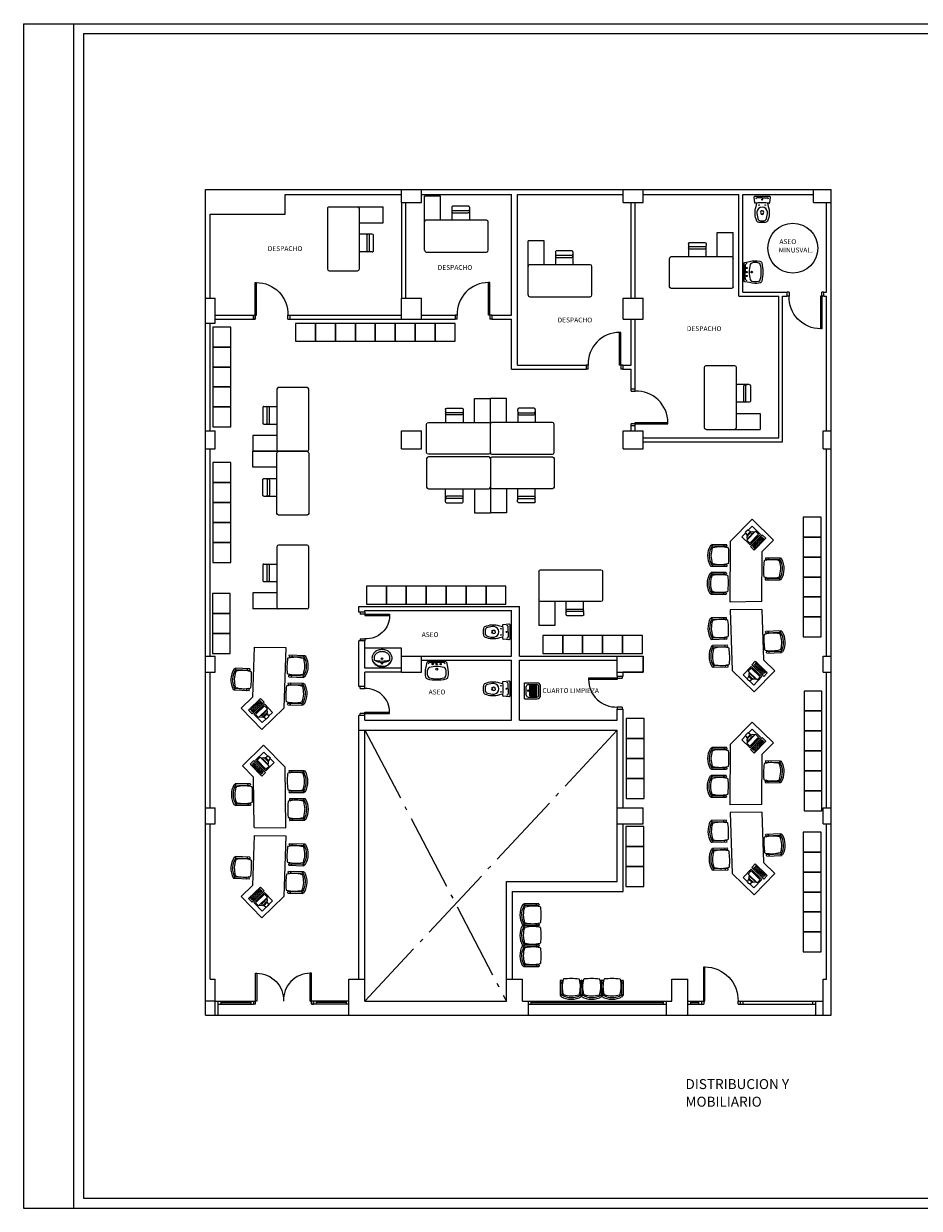
# Model space of a CAD drawing. Extents: x 131 to 495, y 66 to 228.
# Drawn here: x 131 to 154, y 66 to 96 of the extents above; entities that cross this region are included whole.
import ezdxf

# ---------------------------------------------------------------- set-up
doc = ezdxf.new("R2010")
doc.units = 0
doc.linetypes.add('ACAD_ISO04W100', pattern=[30.5, 24, -3, 0.5, -3])
doc.linetypes.add('PUNTOS', pattern=[0.25, 0, -0.25])
doc.layers.get('0').update_dxf_attribs({"linetype": 'CONTINUOUS'})
for name, color, linetype in [('2', 7, 'CONTINUOUS'), ('FORMATO', 7, 'CONTINUOUS'), ('MOB', 4, 'CONTINUOUS'), ('MOBI', 4, 'CONTINUOUS'), ('MOBILIARIO', 4, 'CONTINUOUS'), ('PLANTA', 5, 'CONTINUOUS'), ('SAN', 7, 'CONTINUOUS'), ('TEXTO', 3, 'CONTINUOUS')]:
    doc.layers.add(name, color=color, linetype=linetype)
doc.styles.add('ROMANS', font='romans')

# ---------------------------------------------------------------- blocks, each defined once
blk = doc.blocks.new('SILLA')
for p, q in [((-0.18, -0.046), (-0.182, -0.421)), ((-0.14, -0.046), (-0.142, -0.411)), ((0.331, -0.048), (0.329, -0.414)), ((0.371, -0.049), (0.369, -0.424)), ((-0.168, -0.421), (-0.182, -0.421)), ((-0.169, -0.439), (-0.168, -0.411)), ((0.355, -0.442), (0.355, -0.414)), ((0.355, -0.424), (0.369, -0.424))]:
    blk.add_line(p, q)
for centre, radius, start, end in [((0.083, -1.776), 1.778, 89.5959, 95.7756), ((0.087, -1.776), 1.778, 83.5471, 89.7268), ((-0.159, -0.076), 0.0371, 5.4954, 123.9079), ((-0.162, -0.126), 0.0203, 25.6878, 148.7833), ((0.596, -0.205), 0.73, 165.3137, 194.3743), ((-0.094, -0.024), 0.0175, 95.7699, 165.3079), ((0.285, -0.027), 0.0175, 14.0092, 83.5472), ((-0.406, -0.199), 0.73, 344.9484, 14.009), ((0.35, -0.08), 0.0371, 55.4127, 173.8274), ((0.352, -0.129), 0.0203, 30.5477, 153.6432), ((-0.16, -0.439), 0.00873, 179.6614, 239.8141), ((-0.16, -0.411), 0.00873, 58.1054, 179.6613), ((0.089, -0.011), 0.504, 239.814, 270.4084), ((0.091, -0.008), 0.466, 238.1059, 270.2336), ((-0.095, -0.382), 0.0175, 194.3816, 253.7482), ((-0.088, -0.424), 0.0238, 104.2486, 188.3008), ((0.134, 0.404), 0.836, 253.7414, 267.1817), ((0.062, 0.404), 0.836, 272.141, 285.5814), ((0.1, -0.008), 0.466, 269.0891, 301.2168), ((0.102, -0.011), 0.504, 268.9143, 299.5088), ((0.275, -0.426), 0.0238, 351.018, 75.0702), ((0.282, -0.384), 0.0175, 285.5815, 344.9481), ((0.346, -0.414), 0.00873, 359.6614, 121.2172), ((0.346, -0.442), 0.00873, 299.5087, 359.6614)]:
    blk.add_arc(centre, radius, start, end)
blk = doc.blocks.new('SILLAS')
at = {"layer": 'MOB'}
for p in [(-1.395, 0.049), (-0.883, 0.049), (-0.371, 0.049)]:
    blk.add_blockref('SILLA', p, dxfattribs=at)
blk = doc.blocks.new('MP1')
for p, q in [((-1.869, -0.315), (-0.772, 0.743)), ((-0.772, 0.743), (0, 0.743)), ((-0.498, 0.625), (-0.498, 0.332)), ((-0.355, 0.625), (-0.498, 0.625)), ((-0.379, 0.529), (-0.353, 0.635)), ((-0.353, 0.635), (-0.312, 0.635)), ((-0.272, 0.635), (-0.313, 0.635)), ((-0.246, 0.529), (-0.272, 0.635)), ((-0.127, 0.625), (-0.27, 0.625)), ((-0.127, 0.332), (-0.127, 0.625)), ((0, 0.743), (0, 0)), ((-0.498, 0.332), (-0.127, 0.332)), ((-0.156, 0.472), (-0.469, 0.472)), ((-0.469, 0.472), (-0.469, 0.365)), ((-0.469, 0.365), (-0.156, 0.365)), ((-0.443, 0.472), (-0.399, 0.529)), ((-0.399, 0.529), (-0.379, 0.529)), ((-0.394, 0.482), (-0.394, 0.497)), ((-0.386, 0.482), (-0.386, 0.497)), ((-0.378, 0.482), (-0.378, 0.497)), ((-0.37, 0.482), (-0.37, 0.497)), ((-0.363, 0.559), (-0.263, 0.559)), ((-0.363, 0.551), (-0.263, 0.551)), ((-0.363, 0.544), (-0.263, 0.544)), ((-0.363, 0.536), (-0.263, 0.536)), ((-0.362, 0.482), (-0.362, 0.497)), ((-0.354, 0.482), (-0.354, 0.497)), ((-0.346, 0.482), (-0.346, 0.497)), ((-0.338, 0.482), (-0.338, 0.497)), ((-0.33, 0.482), (-0.33, 0.497)), ((-0.322, 0.482), (-0.322, 0.497)), ((-0.314, 0.482), (-0.314, 0.497)), ((-0.306, 0.482), (-0.306, 0.497)), ((-0.299, 0.482), (-0.299, 0.497)), ((-0.291, 0.482), (-0.291, 0.497)), ((-0.283, 0.482), (-0.283, 0.497)), ((-0.275, 0.482), (-0.275, 0.497)), ((-0.267, 0.482), (-0.267, 0.497)), ((-0.259, 0.482), (-0.259, 0.497)), ((-0.251, 0.482), (-0.251, 0.497)), ((-0.226, 0.529), (-0.246, 0.529)), ((-0.243, 0.482), (-0.243, 0.497)), ((-0.235, 0.482), (-0.235, 0.497)), ((-0.182, 0.472), (-0.226, 0.529)), ((-0.156, 0.365), (-0.156, 0.472)), ((-1.304, -0.875), (-0.396, 0)), ((-0.52, 0.296), (-0.101, 0.296)), ((-0.52, 0.168), (-0.52, 0.296)), ((-0.101, 0.168), (-0.52, 0.168)), ((-0.486, 0.168), (-0.5, 0.168)), ((-0.475, 0.266), (-0.46, 0.266)), ((-0.475, 0.254), (-0.475, 0.266)), ((-0.46, 0.254), (-0.475, 0.254)), ((-0.475, 0.244), (-0.46, 0.244)), ((-0.475, 0.232), (-0.475, 0.244)), ((-0.46, 0.232), (-0.475, 0.232)), ((-0.475, 0.222), (-0.46, 0.222)), ((-0.475, 0.21), (-0.475, 0.222)), ((-0.46, 0.21), (-0.475, 0.21)), ((-0.475, 0.2), (-0.46, 0.2)), ((-0.475, 0.188), (-0.475, 0.2)), ((-0.46, 0.188), (-0.475, 0.188)), ((-0.451, 0.168), (-0.466, 0.168)), ((-0.46, 0.266), (-0.46, 0.254)), ((-0.46, 0.244), (-0.46, 0.232)), ((-0.46, 0.222), (-0.46, 0.21)), ((-0.46, 0.2), (-0.46, 0.188)), ((-0.451, 0.254), (-0.451, 0.266)), ((-0.451, 0.266), (-0.436, 0.266)), ((-0.436, 0.254), (-0.451, 0.254)), ((-0.451, 0.232), (-0.451, 0.244)), ((-0.451, 0.244), (-0.436, 0.244)), ((-0.436, 0.232), (-0.451, 0.232)), ((-0.451, 0.21), (-0.451, 0.222)), ((-0.451, 0.222), (-0.436, 0.222)), ((-0.436, 0.21), (-0.451, 0.21)), ((-0.451, 0.188), (-0.451, 0.2)), ((-0.451, 0.2), (-0.436, 0.2)), ((-0.436, 0.188), (-0.451, 0.188)), ((-0.436, 0.266), (-0.436, 0.254)), ((-0.436, 0.244), (-0.436, 0.232)), ((-0.436, 0.222), (-0.436, 0.21)), ((-0.436, 0.2), (-0.436, 0.188)), ((-0.416, 0.168), (-0.431, 0.168)), ((-0.426, 0.266), (-0.412, 0.266)), ((-0.426, 0.254), (-0.426, 0.266)), ((-0.412, 0.254), (-0.426, 0.254)), ((-0.426, 0.244), (-0.412, 0.244)), ((-0.426, 0.232), (-0.426, 0.244)), ((-0.412, 0.232), (-0.426, 0.232)), ((-0.426, 0.222), (-0.412, 0.222)), ((-0.426, 0.21), (-0.426, 0.222)), ((-0.412, 0.21), (-0.426, 0.21)), ((-0.426, 0.2), (-0.412, 0.2)), ((-0.426, 0.188), (-0.426, 0.2)), ((-0.412, 0.188), (-0.426, 0.188)), ((-0.412, 0.266), (-0.412, 0.254)), ((-0.412, 0.244), (-0.412, 0.232)), ((-0.412, 0.222), (-0.412, 0.21)), ((-0.412, 0.2), (-0.412, 0.188)), ((-0.402, 0.254), (-0.402, 0.266)), ((-0.402, 0.266), (-0.387, 0.266)), ((-0.387, 0.254), (-0.402, 0.254)), ((-0.402, 0.232), (-0.402, 0.244)), ((-0.402, 0.244), (-0.387, 0.244)), ((-0.387, 0.232), (-0.402, 0.232)), ((-0.402, 0.21), (-0.402, 0.222)), ((-0.402, 0.222), (-0.387, 0.222)), ((-0.387, 0.21), (-0.402, 0.21)), ((-0.402, 0.188), (-0.402, 0.2)), ((-0.402, 0.2), (-0.387, 0.2)), ((-0.387, 0.188), (-0.402, 0.188)), ((-0.381, 0.168), (-0.396, 0.168)), ((0, 0), (-0.396, 0)), ((-0.387, 0.266), (-0.387, 0.254)), ((-0.387, 0.244), (-0.387, 0.232)), ((-0.387, 0.222), (-0.387, 0.21)), ((-0.387, 0.2), (-0.387, 0.188)), ((-0.378, 0.254), (-0.378, 0.266)), ((-0.378, 0.266), (-0.363, 0.266)), ((-0.363, 0.254), (-0.378, 0.254)), ((-0.378, 0.232), (-0.378, 0.244)), ((-0.378, 0.244), (-0.363, 0.244)), ((-0.363, 0.232), (-0.378, 0.232)), ((-0.378, 0.21), (-0.378, 0.222)), ((-0.378, 0.222), (-0.363, 0.222)), ((-0.363, 0.21), (-0.378, 0.21)), ((-0.378, 0.188), (-0.378, 0.2)), ((-0.378, 0.2), (-0.363, 0.2)), ((-0.363, 0.188), (-0.378, 0.188)), ((-0.363, 0.266), (-0.363, 0.254)), ((-0.363, 0.244), (-0.363, 0.232)), ((-0.363, 0.222), (-0.363, 0.21)), ((-0.363, 0.2), (-0.363, 0.188)), ((-0.347, 0.168), (-0.361, 0.168)), ((-0.354, 0.254), (-0.354, 0.266)), ((-0.354, 0.266), (-0.339, 0.266)), ((-0.339, 0.254), (-0.354, 0.254)), ((-0.354, 0.232), (-0.354, 0.244)), ((-0.354, 0.244), (-0.339, 0.244)), ((-0.339, 0.232), (-0.354, 0.232)), ((-0.354, 0.21), (-0.354, 0.222)), ((-0.354, 0.222), (-0.339, 0.222)), ((-0.339, 0.21), (-0.354, 0.21)), ((-0.354, 0.188), (-0.354, 0.2)), ((-0.354, 0.2), (-0.339, 0.2)), ((-0.339, 0.188), (-0.354, 0.188)), ((-0.339, 0.266), (-0.339, 0.254)), ((-0.339, 0.244), (-0.339, 0.232)), ((-0.339, 0.222), (-0.339, 0.21)), ((-0.339, 0.2), (-0.339, 0.188)), ((-0.329, 0.254), (-0.329, 0.266)), ((-0.329, 0.266), (-0.315, 0.266)), ((-0.315, 0.254), (-0.329, 0.254)), ((-0.329, 0.232), (-0.329, 0.244)), ((-0.329, 0.244), (-0.315, 0.244)), ((-0.315, 0.232), (-0.329, 0.232)), ((-0.329, 0.21), (-0.329, 0.222)), ((-0.329, 0.222), (-0.315, 0.222)), ((-0.315, 0.21), (-0.329, 0.21)), ((-0.329, 0.188), (-0.329, 0.2)), ((-0.329, 0.2), (-0.315, 0.2)), ((-0.315, 0.188), (-0.329, 0.188)), ((-0.312, 0.168), (-0.327, 0.168)), ((-0.315, 0.266), (-0.315, 0.254)), ((-0.315, 0.244), (-0.315, 0.232)), ((-0.315, 0.222), (-0.315, 0.21)), ((-0.315, 0.2), (-0.315, 0.188)), ((-0.305, 0.254), (-0.305, 0.266)), ((-0.305, 0.266), (-0.291, 0.266)), ((-0.291, 0.254), (-0.305, 0.254)), ((-0.305, 0.232), (-0.305, 0.244)), ((-0.305, 0.244), (-0.291, 0.244)), ((-0.291, 0.232), (-0.305, 0.232)), ((-0.305, 0.21), (-0.305, 0.222)), ((-0.305, 0.222), (-0.291, 0.222)), ((-0.291, 0.21), (-0.305, 0.21)), ((-0.305, 0.188), (-0.305, 0.2)), ((-0.305, 0.2), (-0.291, 0.2)), ((-0.291, 0.188), (-0.305, 0.188)), ((-0.277, 0.168), (-0.292, 0.168)), ((-0.291, 0.266), (-0.291, 0.254)), ((-0.291, 0.244), (-0.291, 0.232)), ((-0.291, 0.222), (-0.291, 0.21)), ((-0.291, 0.2), (-0.291, 0.188)), ((-0.281, 0.266), (-0.266, 0.266)), ((-0.281, 0.254), (-0.281, 0.266)), ((-0.266, 0.254), (-0.281, 0.254)), ((-0.281, 0.244), (-0.266, 0.244)), ((-0.281, 0.232), (-0.281, 0.244)), ((-0.266, 0.232), (-0.281, 0.232)), ((-0.281, 0.222), (-0.266, 0.222)), ((-0.281, 0.21), (-0.281, 0.222)), ((-0.266, 0.21), (-0.281, 0.21)), ((-0.281, 0.2), (-0.266, 0.2)), ((-0.281, 0.188), (-0.281, 0.2)), ((-0.266, 0.188), (-0.281, 0.188)), ((-0.266, 0.266), (-0.266, 0.254)), ((-0.266, 0.244), (-0.266, 0.232)), ((-0.266, 0.222), (-0.266, 0.21)), ((-0.266, 0.2), (-0.266, 0.188)), ((-0.257, 0.254), (-0.257, 0.266)), ((-0.257, 0.266), (-0.242, 0.266)), ((-0.242, 0.254), (-0.257, 0.254)), ((-0.257, 0.232), (-0.257, 0.244)), ((-0.257, 0.244), (-0.242, 0.244)), ((-0.242, 0.232), (-0.257, 0.232)), ((-0.257, 0.21), (-0.257, 0.222)), ((-0.257, 0.222), (-0.242, 0.222)), ((-0.242, 0.21), (-0.257, 0.21)), ((-0.257, 0.188), (-0.257, 0.2)), ((-0.257, 0.2), (-0.242, 0.2)), ((-0.242, 0.188), (-0.257, 0.188)), ((-0.242, 0.168), (-0.257, 0.168)), ((-0.242, 0.266), (-0.242, 0.254)), ((-0.242, 0.244), (-0.242, 0.232)), ((-0.242, 0.222), (-0.242, 0.21)), ((-0.242, 0.2), (-0.242, 0.188)), ((-0.233, 0.254), (-0.233, 0.266)), ((-0.233, 0.266), (-0.218, 0.266)), ((-0.218, 0.254), (-0.233, 0.254)), ((-0.233, 0.232), (-0.233, 0.244)), ((-0.233, 0.244), (-0.218, 0.244)), ((-0.218, 0.232), (-0.233, 0.232)), ((-0.233, 0.21), (-0.233, 0.222)), ((-0.233, 0.222), (-0.218, 0.222)), ((-0.218, 0.21), (-0.233, 0.21)), ((-0.233, 0.188), (-0.233, 0.2)), ((-0.233, 0.2), (-0.218, 0.2)), ((-0.218, 0.188), (-0.233, 0.188)), ((-0.208, 0.168), (-0.222, 0.168)), ((-0.218, 0.266), (-0.218, 0.254)), ((-0.218, 0.244), (-0.218, 0.232)), ((-0.218, 0.222), (-0.218, 0.21)), ((-0.218, 0.2), (-0.218, 0.188)), ((-0.208, 0.266), (-0.194, 0.266)), ((-0.208, 0.254), (-0.208, 0.266)), ((-0.194, 0.254), (-0.208, 0.254)), ((-0.208, 0.244), (-0.194, 0.244)), ((-0.208, 0.232), (-0.208, 0.244)), ((-0.194, 0.232), (-0.208, 0.232)), ((-0.208, 0.222), (-0.194, 0.222)), ((-0.208, 0.21), (-0.208, 0.222)), ((-0.194, 0.21), (-0.208, 0.21)), ((-0.208, 0.2), (-0.194, 0.2)), ((-0.208, 0.188), (-0.208, 0.2)), ((-0.194, 0.188), (-0.208, 0.188)), ((-0.194, 0.266), (-0.194, 0.254)), ((-0.194, 0.244), (-0.194, 0.232)), ((-0.194, 0.222), (-0.194, 0.21)), ((-0.194, 0.2), (-0.194, 0.188)), ((-0.173, 0.168), (-0.188, 0.168)), ((-0.184, 0.254), (-0.184, 0.266)), ((-0.184, 0.266), (-0.169, 0.266)), ((-0.169, 0.254), (-0.184, 0.254)), ((-0.184, 0.232), (-0.184, 0.244)), ((-0.184, 0.244), (-0.169, 0.244)), ((-0.169, 0.232), (-0.184, 0.232)), ((-0.184, 0.21), (-0.184, 0.222)), ((-0.184, 0.222), (-0.169, 0.222)), ((-0.169, 0.21), (-0.184, 0.21)), ((-0.184, 0.188), (-0.184, 0.2)), ((-0.184, 0.2), (-0.169, 0.2)), ((-0.169, 0.188), (-0.184, 0.188)), ((-0.169, 0.266), (-0.169, 0.254)), ((-0.169, 0.244), (-0.169, 0.232)), ((-0.169, 0.222), (-0.169, 0.21)), ((-0.169, 0.2), (-0.169, 0.188)), ((-0.16, 0.254), (-0.16, 0.266)), ((-0.16, 0.266), (-0.145, 0.266)), ((-0.145, 0.254), (-0.16, 0.254)), ((-0.16, 0.232), (-0.16, 0.244)), ((-0.16, 0.244), (-0.145, 0.244)), ((-0.145, 0.232), (-0.16, 0.232)), ((-0.16, 0.21), (-0.16, 0.222)), ((-0.16, 0.222), (-0.145, 0.222)), ((-0.145, 0.21), (-0.16, 0.21)), ((-0.16, 0.188), (-0.16, 0.2)), ((-0.16, 0.2), (-0.145, 0.2)), ((-0.145, 0.188), (-0.16, 0.188)), ((-0.138, 0.168), (-0.153, 0.168)), ((-0.145, 0.266), (-0.145, 0.254)), ((-0.145, 0.244), (-0.145, 0.232)), ((-0.145, 0.222), (-0.145, 0.21)), ((-0.145, 0.2), (-0.145, 0.188)), ((-0.104, 0.168), (-0.118, 0.168)), ((-0.104, 0.185), (-0.104, 0.173)), ((-0.101, 0.296), (-0.101, 0.168)), ((-1.304, -0.875), (-1.869, -0.315))]:
    blk.add_line(p, q)
blk.add_arc((-0.314, 0.792), 0.448, 252.5476, 287.6988)
at = {"xscale": -1, "rotation": 223.9614049171951}
for p in [(-1.137, 0.461), (-1.643, -0.02)]:
    blk.add_blockref('SILLA', p, dxfattribs=at)
at = {"rotation": 43.96140491719478}
blk.add_blockref('SILLA', (-0.752, -0.395), dxfattribs=at)
blk = doc.blocks.new('MESAS')
at = {"layer": 'MOB', "rotation": 90}
blk.add_blockref('MP1', (0.743, 0), dxfattribs=at)
blk = doc.blocks.new('MESA1')
at = {"layer": 'MOBI', "linetype": 'BYBLOCK'}
for p, q in [((-0.475, 1.081), (-0.475, 0.369)), ((1.081, 1.125), (-0.431, 1.125)), ((1.125, 1.081), (1.125, -0.275)), ((-0.431, 0.325), (1.081, 0.325)), ((0.001, 0.105), (0.001, 0.325)), ((0.44, 0.105), (0.44, 0.325)), ((0.725, 0.325), (0.725, -0.275)), ((0, 0), (0.001, 0.105)), ((0.413, 0.083), (0.028, 0.083)), ((0.407, 0.138), (0.034, 0.138)), ((0.441, 0), (0.44, 0.105)), ((0.025, -0.027), (0.413, -0.027)), ((0.725, -0.275), (1.125, -0.275))]:
    blk.add_line(p, q, dxfattribs=at)
for centre, radius, start, end in [((-0.431, 1.081), 0.044, 90, 180), ((1.081, 1.081), 0.044, 360, 90), ((-0.431, 0.369), 0.044, 180, 270), ((1.081, 0.369), 0.044, 270, 0), ((0.034, 0.105), 0.033, 90, 179.4747), ((0.028, 0.055), 0.0275, 90.0433, 180.0433), ((0.407, 0.105), 0.033, 0.5686, 90), ((0.413, 0.055), 0.0275, 0, 90), ((0.413, 0), 0.0275, 270, 0), ((0.027, 0), 0.0275, 180.0433, 270.0433)]:
    blk.add_arc(centre, radius, start, end, dxfattribs=at)
blk = doc.blocks.new('012114')
for p, q in [((0, -0.041), (-0.126, -0.041)), ((0, -0.041), (0.126, -0.041)), ((0, -0.372), (-0.025, -0.372)), ((0, -0.372), (0.025, -0.372))]:
    blk.add_line(p, q)
blk.add_lwpolyline([(0.17, -0.179, 0.006856), (0.131, -0.175), (0.152, -0.264, -0.190618), (0.133, -0.625, -0.225225), (0.1, -0.652, -0.063558), (0, -0.665, -0.063558), (-0.1, -0.652, -0.225225), (-0.133, -0.625, -0.190618), (-0.152, -0.264), (-0.131, -0.175, 0.006856), (-0.17, -0.179, -0.425204), (-0.187, -0.165), (-0.2, -0.024, -0.440217), (-0.179, 0), (0, 0), (0.179, 0, -0.440217), (0.2, -0.024), (0.187, -0.165)], format="xyb")
for centre, radius in [((-0.078, -0.225), 0.008), ((0, -0.087), 0.0125), ((0.078, -0.225), 0.008)]:
    blk.add_circle(centre, radius)
for centre, radius, start, end in [((-0.122, -0.078), 0.0372, 96.0407, 181.7016), ((0, -0.412), 0.133, 6.8934, 173.1066), ((0, -1.582), 1.413, 90, 95.3323), ((0, -1.582), 1.413, 84.6677, 90), ((0.122, -0.078), 0.0372, 358.2984, 83.9593), ((0.172, -0.164), 0.015, 263.0963, 355.2379), ((0.314, -0.419), 0.447, 176.9791, 198.8669), ((-0.033, -0.538), 0.08, 198.8669, 263.0722), ((0.087, -0.406), 0.125, 168.5881, 191.4119), ((0, -0.408), 0.0386, 195.7788, 344.2212), ((-0.025, -0.382), 0.01, 90, 180), ((0, -0.422), 0.0366, 195.2314, 344.7686), ((0.025, -0.382), 0.01, 0, 90), ((-0.087, -0.406), 0.125, 348.5881, 11.4119), ((0.033, -0.538), 0.08, 276.9278, 341.1331), ((-0.314, -0.419), 0.447, 341.1331, 3.0209), ((0, -0.268), 0.352, 263.0722, 270), ((0, -0.268), 0.352, 270, 276.9278)]:
    blk.add_arc(centre, radius, start, end)
blk = doc.blocks.new('012102')
for p in [(-0.148, -0.025), (0.148, -0.025)]:
    blk.add_line(p, (0, -0.025))
blk.add_lwpolyline([(0.221, 0, -0.356176), (0.241, -0.016), (0.266, -0.14, -0.119815), (0.273, -0.396, -0.294219), (0.228, -0.444, -0.064372), (0, -0.47, -0.064372), (-0.228, -0.444, -0.294219), (-0.273, -0.396, -0.119815), (-0.266, -0.14), (-0.241, -0.016, -0.356176), (-0.221, 0), (0, 0)], format="xyb", close=True)
at = {"linetype": 'PUNTOS'}
for centre in [(-0.1, -0.065), (0.1, -0.065)]:
    blk.add_circle(centre, 0.015, dxfattribs=at)
for centre, radius in [((0, -0.19), 0.023), ((0, -0.065), 0.0175)]:
    blk.add_circle(centre, radius)
for centre, radius, start, end in [((0.04, -0.279), 0.28, 161.6517, 198.3483), ((-0.169, -0.21), 0.06, 106.3491, 161.6517), ((-0.151, -0.092), 0.067, 87.0352, 159.0483), ((-0.007, -0.761), 0.634, 89.3416, 106.3491), ((0.007, -0.761), 0.634, 73.6509, 90.6584), ((0.151, -0.092), 0.067, 20.9517, 92.9648), ((0.169, -0.21), 0.06, 18.3483, 73.6509), ((-0.04, -0.279), 0.28, 341.6517, 18.3483), ((-0.169, -0.349), 0.06, 198.3483, 253.6509), ((-0.007, 0.202), 0.634, 253.6509, 270.6584), ((0.007, 0.202), 0.634, 269.3416, 286.3491), ((0.169, -0.349), 0.06, 286.3491, 341.6517)]:
    blk.add_arc(centre, radius, start, end)
blk = doc.blocks.new('012314')
blk.add_lwpolyline([(-0.28, -0.24, 0.113017), (-0.259, -0.33, 0.103369), (-0.198, -0.41, 0.092126), (-0.109, -0.461, 0.085497), (0, -0.48, 0.085497), (0.109, -0.461, 0.092126), (0.198, -0.41, 0.103369), (0.259, -0.33, 0.113017), (0.28, -0.24, 0.113017), (0.259, -0.15, 0.103369), (0.198, -0.07, 0.092126), (0.109, -0.019, 0.085497), (0, 0, 0.085497), (-0.109, -0.019, 0.092126), (-0.198, -0.07, 0.103369), (-0.259, -0.15, 0.113017)], format="xyb", close=True)
for points in [[(-0.22, -0.24, 0.113017), (-0.205, -0.304, 0.103369), (-0.159, -0.364, 0.092126), (-0.089, -0.405, 0.085497), (0, -0.42, 0.085497), (0.089, -0.405, 0.092126), (0.159, -0.364, 0.103369), (0.205, -0.304, 0.113017), (0.22, -0.24, 0.105724), (0.207, -0.18, 0.103369)], [(-0.207, -0.18, 0.105724), (-0.22, -0.24, 0.113017)], [(0, -0.01, 0.085497), (-0.106, -0.028, 0.088222), (-0.188, -0.075, 0.098942)], [(0, -0.01, -0.085497), (0.106, -0.028, -0.088222), (0.188, -0.075, -0.098942)]]:
    blk.add_lwpolyline(points, format="xyb")
for centre, radius in [((0, -0.223), 0.0225), ((0, -0.09), 0.0175)]:
    blk.add_circle(centre, radius)
for centre, radius, start, end in [((-0.029, -0.276), 0.256, 128.4812, 167.4912), ((0, -0.508), 0.388, 57.6961, 122.3039), ((0, -1.187), 1.028, 78.3757, 101.6243), ((0.029, -0.276), 0.256, 12.5088, 51.5188)]:
    blk.add_arc(centre, radius, start, end)
blk = doc.blocks.new('012311')
for p, q in [((-0.2, 0), (0.2, 0)), ((-0.2, 0), (-0.2, -0.317)), ((0.2, 0), (0.2, -0.317)), ((-0.155, -0.095), (-0.155, -0.312)), ((-0.126, -0.136), (-0.126, -0.316)), ((-0.126, -0.136), (0.124, -0.136)), ((-0.126, -0.166), (0.124, -0.166)), ((-0.126, -0.196), (0.124, -0.196)), ((-0.126, -0.226), (0.124, -0.226)), ((-0.126, -0.256), (0.124, -0.256)), ((-0.126, -0.286), (0.124, -0.286)), ((-0.105, -0.045), (0.105, -0.045)), ((0.124, -0.136), (0.124, -0.316)), ((0.155, -0.095), (0.155, -0.312)), ((-0.126, -0.316), (0.124, -0.316)), ((-0.11, -0.407), (0.11, -0.407)), ((-0.105, -0.362), (0.105, -0.362))]:
    blk.add_line(p, q)
blk.add_circle((0.003, -0.098), 0.0213)
for centre, radius, start, end in [((-0.105, -0.095), 0.0501, 90, 180), ((0.105, -0.095), 0.0501, 0, 90), ((-0.11, -0.317), 0.0902, 180, 270), ((-0.105, -0.312), 0.0501, 180, 270), ((0.105, -0.312), 0.0501, 270, 0), ((0.11, -0.317), 0.0902, 270, 0)]:
    blk.add_arc(centre, radius, start, end)

msp = doc.modelspace()

# ---------------------------------------------------------------- linework, layer by layer
for p, q in [((136.258, 71.046), (137.151, 71.046)), ((136.328, 71.046), (136.328, 70.976)), ((136.328, 71.011), (137.081, 71.011)), ((137.081, 71.046), (137.081, 70.976)), ((137.151, 71.046), (137.151, 70.976)), ((137.201, 70.976), (137.201, 71.046)), ((138.601, 70.976), (138.601, 71.046)), ((138.651, 71.046), (138.651, 70.976)), ((139.544, 71.046), (138.651, 71.046)), ((138.721, 71.046), (138.721, 70.976)), ((139.474, 71.011), (138.721, 71.011)), ((139.474, 71.046), (139.474, 70.976)), ((144.039, 71.046), (147.499, 71.046)), ((144.109, 71.046), (144.109, 70.976)), ((144.109, 71.011), (147.429, 71.011)), ((147.429, 71.046), (147.429, 70.976)), ((148.044, 71.046), (148.394, 71.046)), ((148.044, 71.046), (148.394, 71.046)), ((148.114, 71.046), (148.114, 70.976)), ((148.114, 71.011), (148.324, 71.011)), ((148.324, 70.976), (148.324, 71.046)), ((148.394, 70.976), (148.394, 71.046)), ((149.354, 71.046), (151.244, 71.046)), ((149.354, 71.046), (149.354, 70.976)), ((149.424, 71.046), (149.424, 70.976)), ((151.174, 71.046), (151.174, 70.976)), ((136.258, 70.976), (137.151, 70.976)), ((136.258, 70.696), (139.544, 70.696)), ((137.201, 70.976), (137.151, 70.976)), ((138.601, 70.976), (138.651, 70.976)), ((139.544, 70.976), (138.651, 70.976)), ((144.039, 70.976), (147.499, 70.976)), ((144.039, 70.696), (147.499, 70.696)), ((148.044, 70.976), (148.394, 70.976)), ((148.044, 70.696), (151.244, 70.696)), ((148.394, 70.976), (148.394, 70.976)), ((149.354, 70.976), (151.244, 70.976))]:
    msp.add_line(p, q)
at = {"layer": '2'}
for p, q in [((137.221, 88.246), (137.221, 89.066)), ((143.048, 88.246), (143.048, 89.066)), ((150.585, 88.826), (150.535, 88.826)), ((150.585, 88.826), (150.585, 88.726)), ((151.405, 88.726), (151.405, 88.826)), ((151.455, 88.826), (151.405, 88.826)), ((151.405, 88.726), (151.375, 88.726)), ((151.375, 88.726), (151.375, 87.906)), ((137.191, 88.246), (137.191, 88.146)), ((137.191, 88.246), (137.221, 88.246)), ((138.011, 88.146), (138.011, 88.246)), ((142.208, 88.246), (142.208, 88.146)), ((142.258, 88.146), (142.258, 88.246)), ((143.078, 88.246), (143.048, 88.246)), ((143.078, 88.246), (143.078, 88.146)), ((143.128, 88.246), (143.128, 88.146)), ((137.141, 88.146), (137.191, 88.146)), ((138.011, 88.146), (138.061, 88.146)), ((142.258, 88.146), (142.208, 88.146)), ((143.128, 88.146), (143.078, 88.146)), ((146.332, 86.996), (146.332, 87.816)), ((145.542, 86.896), (145.492, 86.896)), ((145.542, 86.896), (145.542, 86.996)), ((146.362, 86.996), (146.332, 86.996)), ((146.362, 86.996), (146.362, 86.896)), ((146.412, 86.896), (146.362, 86.896)), ((146.624, 86.345), (146.624, 86.395)), ((146.624, 86.345), (146.724, 86.345)), ((146.724, 85.525), (146.724, 85.555)), ((146.724, 85.555), (147.544, 85.555)), ((146.724, 85.525), (146.624, 85.525)), ((146.624, 85.475), (146.624, 85.525)), ((139.824, 80.801), (139.824, 80.751)), ((139.944, 80.751), (139.824, 80.751)), ((139.944, 80.751), (139.944, 80.721)), ((139.944, 80.721), (140.564, 80.721)), ((139.824, 80.131), (139.944, 80.131)), ((139.824, 80.131), (139.824, 80.081)), ((146.274, 79.113), (145.554, 79.113)), ((146.274, 79.143), (146.394, 79.143)), ((146.274, 79.143), (146.274, 79.113)), ((146.394, 79.193), (146.394, 79.143)), ((139.824, 78.884), (139.824, 78.934)), ((139.824, 78.884), (139.944, 78.884)), ((146.394, 78.423), (146.274, 78.423)), ((146.394, 78.423), (146.394, 78.373)), ((139.944, 78.264), (139.824, 78.264)), ((139.824, 78.214), (139.824, 78.264)), ((139.944, 78.264), (139.944, 78.294)), ((139.944, 78.294), (140.564, 78.294)), ((148.474, 71.046), (148.474, 71.906)), ((137.231, 71.746), (137.231, 71.046)), ((138.571, 71.046), (138.571, 71.746)), ((137.231, 71.046), (137.201, 71.046)), ((138.601, 71.046), (138.571, 71.046)), ((138.571, 71.046), (138.601, 71.046)), ((138.601, 71.046), (138.601, 70.976)), ((148.444, 71.046), (148.444, 70.976)), ((148.444, 71.046), (148.474, 71.046)), ((149.304, 70.976), (149.304, 71.046)), ((138.651, 70.976), (138.601, 70.976)), ((148.394, 70.976), (148.444, 70.976)), ((149.304, 70.976), (149.354, 70.976))]:
    msp.add_line(p, q, dxfattribs=at)
for points in [[(137.141, 88.246), (137.191, 88.246), (137.191, 89.066), (137.221, 89.066, -0.42517), (138.011, 88.246), (138.061, 88.246)], [(143.128, 88.246), (143.078, 88.246), (143.078, 89.066), (143.048, 89.066, 0.42517), (142.258, 88.246), (142.208, 88.246)], [(151.455, 88.726), (151.405, 88.726), (151.405, 87.906), (151.375, 87.906, -0.42517), (150.585, 88.726), (150.535, 88.726)], [(146.412, 86.996), (146.362, 86.996), (146.362, 87.816), (146.332, 87.816, 0.42517), (145.542, 86.996), (145.492, 86.996)], [(146.724, 85.475), (146.724, 85.525), (147.544, 85.525), (147.544, 85.555, 0.42517), (146.724, 86.345), (146.724, 86.395)], [(139.944, 80.801), (139.944, 80.751), (140.564, 80.751), (140.564, 80.721, -0.42881), (139.944, 80.131), (139.944, 80.081)], [(146.274, 79.193), (146.274, 79.143), (145.554, 79.143), (145.554, 79.113, 0.426731), (146.274, 78.423), (146.274, 78.373)], [(139.944, 78.214), (139.944, 78.264), (140.564, 78.264), (140.564, 78.294, 0.42881), (139.944, 78.884), (139.944, 78.934)], [(148.394, 71.046), (148.444, 71.046), (148.444, 71.906), (148.474, 71.906, -0.42465), (149.304, 71.046), (149.354, 71.046)], [(137.151, 71.046), (137.201, 71.046), (137.201, 71.746), (137.231, 71.746, -0.427098), (137.901, 71.046)], [(138.651, 71.046), (138.601, 71.046), (138.601, 71.746), (138.571, 71.746, 0.427098), (137.901, 71.046)]]:
    msp.add_lwpolyline(points, format="xyb", dxfattribs=at)
msp.add_circle((150.681, 89.928), 0.625, dxfattribs=at)
at = {"layer": 'FORMATO', "color": 4}
for p, q in [((131.383, 95.555), (180.066, 95.555)), ((131.383, 95.555), (131.383, 65.855)), ((132.633, 95.555), (132.633, 65.855)), ((131.383, 65.855), (180.066, 65.855))]:
    msp.add_line(p, q, dxfattribs=at)
at = {"layer": 'FORMATO', "color": 6}
for p, q in [((132.883, 95.305), (179.816, 95.305)), ((132.883, 95.305), (132.883, 66.105)), ((132.883, 66.105), (179.816, 66.105))]:
    msp.add_line(p, q, dxfattribs=at)
at = {"layer": 'MOBILIARIO'}
for points in [[(136.129, 87.447), (136.579, 87.447), (136.579, 87.947), (136.129, 87.947)], [(138.705, 87.592), (138.705, 88.042), (138.205, 88.042), (138.205, 87.592)], [(139.205, 87.592), (139.205, 88.042), (138.705, 88.042), (138.705, 87.592)], [(139.205, 87.592), (139.205, 88.042), (138.705, 88.042), (138.705, 87.592)], [(139.705, 87.592), (139.705, 88.042), (139.205, 88.042), (139.205, 87.592)], [(140.205, 87.592), (140.205, 88.042), (139.705, 88.042), (139.705, 87.592)], [(140.705, 87.592), (140.705, 88.042), (140.205, 88.042), (140.205, 87.592)], [(140.705, 87.592), (140.705, 88.042), (140.205, 88.042), (140.205, 87.592)], [(141.205, 87.592), (141.205, 88.042), (140.705, 88.042), (140.705, 87.592)], [(141.705, 87.592), (141.705, 88.042), (141.205, 88.042), (141.205, 87.592)], [(142.205, 87.592), (142.205, 88.042), (141.705, 88.042), (141.705, 87.592)], [(136.129, 86.947), (136.579, 86.947), (136.579, 87.447), (136.129, 87.447)], [(136.129, 86.947), (136.579, 86.947), (136.579, 87.447), (136.129, 87.447)], [(136.129, 86.447), (136.579, 86.447), (136.579, 86.947), (136.129, 86.947)], [(136.129, 85.947), (136.579, 85.947), (136.579, 86.447), (136.129, 86.447)], [(136.129, 85.447), (136.579, 85.447), (136.579, 85.947), (136.129, 85.947)], [(136.129, 85.447), (136.579, 85.447), (136.579, 85.947), (136.129, 85.947)], [(136.129, 84.05), (136.579, 84.05), (136.579, 84.55), (136.129, 84.55)], [(136.129, 83.55), (136.579, 83.55), (136.579, 84.05), (136.129, 84.05)], [(136.129, 83.55), (136.579, 83.55), (136.579, 84.05), (136.129, 84.05)], [(136.129, 83.05), (136.579, 83.05), (136.579, 83.55), (136.129, 83.55)], [(150.94, 82.682), (151.39, 82.682), (151.39, 83.182), (150.94, 83.182)], [(136.129, 82.55), (136.579, 82.55), (136.579, 83.05), (136.129, 83.05)], [(150.94, 82.182), (151.39, 82.182), (151.39, 82.682), (150.94, 82.682)], [(150.94, 82.182), (151.39, 82.182), (151.39, 82.682), (150.94, 82.682)], [(136.129, 82.05), (136.579, 82.05), (136.579, 82.55), (136.129, 82.55)], [(136.129, 82.05), (136.579, 82.05), (136.579, 82.55), (136.129, 82.55)], [(150.94, 81.682), (151.39, 81.682), (151.39, 82.182), (150.94, 82.182)], [(150.94, 81.182), (151.39, 81.182), (151.39, 81.682), (150.94, 81.682)], [(140.483, 80.999), (140.483, 81.449), (139.983, 81.449), (139.983, 80.999)], [(140.983, 80.999), (140.983, 81.449), (140.483, 81.449), (140.483, 80.999)], [(140.983, 80.999), (140.983, 81.449), (140.483, 81.449), (140.483, 80.999)], [(141.483, 80.999), (141.483, 81.449), (140.983, 81.449), (140.983, 80.999)], [(141.983, 80.999), (141.983, 81.449), (141.483, 81.449), (141.483, 80.999)], [(142.483, 80.999), (142.483, 81.449), (141.983, 81.449), (141.983, 80.999)], [(142.483, 80.999), (142.483, 81.449), (141.983, 81.449), (141.983, 80.999)], [(142.983, 80.999), (142.983, 81.449), (142.483, 81.449), (142.483, 80.999)], [(143.483, 80.999), (143.483, 81.449), (142.983, 81.449), (142.983, 80.999)], [(136.117, 80.768), (136.567, 80.768), (136.567, 81.268), (136.117, 81.268)], [(150.94, 80.682), (151.39, 80.682), (151.39, 81.182), (150.94, 81.182)], [(150.94, 80.682), (151.39, 80.682), (151.39, 81.182), (150.94, 81.182)], [(136.117, 80.268), (136.567, 80.268), (136.567, 80.768), (136.117, 80.768)], [(150.94, 80.182), (151.39, 80.182), (151.39, 80.682), (150.94, 80.682)], [(136.117, 79.768), (136.567, 79.768), (136.567, 80.268), (136.117, 80.268)], [(144.905, 79.762), (144.905, 80.212), (144.405, 80.212), (144.405, 79.762)], [(144.905, 79.762), (144.905, 80.212), (144.405, 80.212), (144.405, 79.762)], [(145.405, 79.762), (145.405, 80.212), (144.905, 80.212), (144.905, 79.762)], [(145.905, 79.762), (145.905, 80.212), (145.405, 80.212), (145.405, 79.762)], [(146.405, 79.762), (146.405, 80.212), (145.905, 80.212), (145.905, 79.762)], [(146.405, 79.762), (146.405, 80.212), (145.905, 80.212), (145.905, 79.762)], [(146.905, 79.762), (146.905, 80.212), (146.405, 80.212), (146.405, 79.762)], [(150.96, 78.324), (151.41, 78.324), (151.41, 78.824), (150.96, 78.824)], [(146.5, 77.633), (146.95, 77.633), (146.95, 78.133), (146.5, 78.133)], [(150.96, 77.824), (151.41, 77.824), (151.41, 78.324), (150.96, 78.324)], [(150.96, 77.824), (151.41, 77.824), (151.41, 78.324), (150.96, 78.324)], [(150.96, 77.324), (151.41, 77.324), (151.41, 77.824), (150.96, 77.824)], [(146.5, 77.133), (146.95, 77.133), (146.95, 77.633), (146.5, 77.633)], [(146.5, 77.133), (146.95, 77.133), (146.95, 77.633), (146.5, 77.633)], [(150.96, 76.824), (151.41, 76.824), (151.41, 77.324), (150.96, 77.324)], [(146.5, 76.633), (146.95, 76.633), (146.95, 77.133), (146.5, 77.133)], [(146.5, 76.133), (146.95, 76.133), (146.95, 76.633), (146.5, 76.633)], [(150.96, 76.324), (151.41, 76.324), (151.41, 76.824), (150.96, 76.824)], [(150.96, 76.324), (151.41, 76.324), (151.41, 76.824), (150.96, 76.824)], [(150.96, 75.824), (151.41, 75.824), (151.41, 76.324), (150.96, 76.324)], [(146.487, 74.925), (146.937, 74.925), (146.937, 75.425), (146.487, 75.425)], [(150.94, 74.785), (151.39, 74.785), (151.39, 75.285), (150.94, 75.285)], [(146.487, 74.425), (146.937, 74.425), (146.937, 74.925), (146.487, 74.925)], [(146.487, 74.425), (146.937, 74.425), (146.937, 74.925), (146.487, 74.925)], [(150.94, 74.285), (151.39, 74.285), (151.39, 74.785), (150.94, 74.785)], [(150.94, 74.285), (151.39, 74.285), (151.39, 74.785), (150.94, 74.785)], [(146.487, 73.925), (146.937, 73.925), (146.937, 74.425), (146.487, 74.425)], [(150.94, 73.785), (151.39, 73.785), (151.39, 74.285), (150.94, 74.285)], [(150.94, 73.285), (151.39, 73.285), (151.39, 73.785), (150.94, 73.785)], [(150.94, 72.785), (151.39, 72.785), (151.39, 73.285), (150.94, 73.285)], [(150.94, 72.785), (151.39, 72.785), (151.39, 73.285), (150.94, 73.285)], [(150.94, 72.285), (151.39, 72.285), (151.39, 72.785), (150.94, 72.785)]]:
    msp.add_lwpolyline(points, close=True, dxfattribs=at)
at = {"layer": 'PLANTA'}
for p, q in [((135.944, 70.696), (135.944, 91.396)), ((135.944, 91.396), (151.644, 91.396)), ((137.944, 90.776), (137.944, 91.276)), ((137.944, 91.276), (140.864, 91.276)), ((141.364, 91.276), (143.624, 91.276)), ((143.624, 88.246), (143.624, 91.276)), ((143.774, 86.996), (143.774, 91.276)), ((143.774, 91.276), (146.424, 91.276)), ((146.924, 91.276), (149.324, 91.276)), ((149.324, 88.726), (149.324, 91.276)), ((149.424, 88.826), (149.424, 91.276)), ((149.424, 91.276), (151.194, 91.276)), ((151.644, 70.696), (151.644, 91.396)), ((140.864, 91.076), (140.864, 88.676)), ((140.964, 91.076), (140.964, 88.676)), ((146.624, 88.676), (146.624, 91.076)), ((146.724, 88.676), (146.724, 91.076)), ((151.524, 88.826), (151.524, 91.076)), ((136.064, 90.776), (137.944, 90.776)), ((136.064, 88.676), (136.064, 90.776)), ((149.424, 88.826), (150.535, 88.826)), ((150.535, 88.726), (150.535, 88.826)), ((151.455, 88.826), (151.524, 88.826)), ((151.455, 88.726), (151.455, 88.826)), ((149.324, 88.726), (150.324, 88.726)), ((150.324, 85.171), (150.324, 88.726)), ((150.424, 85.071), (150.424, 88.726)), ((150.424, 88.726), (150.535, 88.726)), ((151.455, 88.726), (151.524, 88.726)), ((151.524, 85.346), (151.524, 88.726)), ((136.189, 88.246), (137.141, 88.246)), ((137.141, 88.246), (137.141, 88.146)), ((137.189, 88.146), (137.189, 88.246)), ((138.061, 88.246), (140.864, 88.246)), ((138.061, 88.246), (138.061, 88.146)), ((141.364, 88.246), (142.208, 88.246)), ((143.128, 88.246), (143.624, 88.246)), ((136.064, 85.346), (136.064, 88.046)), ((136.189, 88.146), (137.141, 88.146)), ((138.061, 88.146), (140.864, 88.146)), ((141.364, 88.146), (142.208, 88.146)), ((143.128, 88.146), (143.624, 88.146)), ((143.624, 86.896), (143.624, 88.146)), ((146.624, 86.996), (146.624, 88.146)), ((146.724, 86.395), (146.724, 88.146)), ((143.624, 86.896), (145.492, 86.896)), ((143.774, 86.996), (145.492, 86.996)), ((145.492, 86.996), (145.492, 86.896)), ((146.412, 86.996), (146.624, 86.996)), ((146.412, 86.996), (146.412, 86.896)), ((146.412, 86.896), (146.624, 86.896)), ((146.624, 86.395), (146.624, 86.896)), ((146.724, 86.395), (146.624, 86.395)), ((146.624, 85.346), (146.624, 85.475)), ((146.724, 85.475), (146.624, 85.475)), ((146.724, 85.346), (146.724, 85.475)), ((146.924, 85.171), (150.324, 85.171)), ((146.924, 85.071), (150.424, 85.071)), ((136.064, 79.696), (136.064, 84.896)), ((151.524, 79.696), (151.524, 84.896)), ((139.794, 80.946), (143.824, 80.946)), ((139.794, 80.801), (139.794, 80.946)), ((139.944, 80.801), (139.794, 80.801)), ((139.944, 80.846), (143.624, 80.846)), ((139.944, 80.801), (139.944, 80.846)), ((143.624, 79.696), (143.624, 80.846)), ((143.824, 79.696), (143.824, 80.946)), ((139.944, 80.081), (139.794, 80.081)), ((139.794, 78.934), (139.794, 80.081)), ((139.944, 79.396), (139.944, 80.081)), ((141.364, 79.696), (143.624, 79.696)), ((141.364, 79.596), (143.624, 79.596)), ((143.624, 78.096), (143.624, 79.596)), ((143.824, 79.696), (146.394, 79.696)), ((143.824, 78.096), (143.824, 79.596)), ((143.824, 79.596), (146.274, 79.596)), ((143.824, 79.596), (146.274, 79.596)), ((146.274, 79.296), (146.274, 79.696)), ((146.274, 79.696), (146.924, 79.696)), ((146.924, 79.696), (146.924, 79.296)), ((140.864, 79.396), (139.944, 79.396)), ((136.064, 75.896), (136.064, 79.296)), ((140.864, 79.296), (139.944, 79.296)), ((139.944, 78.934), (139.944, 79.296)), ((146.274, 79.296), (146.924, 79.296)), ((146.274, 79.193), (146.274, 79.296)), ((146.274, 79.193), (146.424, 79.193)), ((146.924, 79.296), (146.424, 79.296)), ((146.424, 79.193), (146.424, 79.296)), ((151.524, 75.896), (151.524, 79.296)), ((139.944, 78.934), (139.794, 78.934)), ((139.794, 77.846), (139.794, 78.214)), ((139.944, 78.214), (139.794, 78.214)), ((139.944, 78.096), (139.944, 78.214)), ((146.274, 78.373), (146.424, 78.373)), ((146.274, 78.096), (146.274, 78.373)), ((146.424, 75.896), (146.424, 78.373)), ((139.794, 77.846), (146.274, 77.846)), ((139.794, 71.596), (139.794, 77.846)), ((139.944, 78.096), (143.624, 78.096)), ((139.944, 71.046), (139.944, 77.846)), ((143.824, 78.096), (146.274, 78.096)), ((146.274, 74.046), (146.274, 77.846)), ((136.064, 71.596), (136.064, 75.496)), ((146.424, 73.796), (146.424, 75.496)), ((151.524, 71.596), (151.524, 75.496)), ((143.494, 71.046), (143.494, 74.046)), ((143.494, 74.046), (146.274, 74.046)), ((143.644, 73.796), (146.424, 73.796)), ((143.644, 71.596), (143.644, 73.796)), ((136.064, 71.596), (136.189, 71.596)), ((136.189, 71.046), (136.189, 71.596)), ((139.544, 71.596), (139.944, 71.596)), ((139.544, 70.696), (139.544, 71.596)), ((143.494, 71.596), (143.894, 71.596)), ((143.894, 71.046), (143.894, 71.596)), ((147.644, 71.046), (147.644, 71.596)), ((147.644, 71.596), (148.044, 71.596)), ((148.044, 70.696), (148.044, 71.596)), ((151.444, 71.596), (151.524, 71.596)), ((151.444, 71.046), (151.444, 71.596)), ((136.189, 71.046), (136.258, 71.046)), ((136.258, 71.046), (136.258, 70.696)), ((139.944, 71.046), (143.494, 71.046)), ((143.894, 71.046), (144.039, 71.046)), ((144.039, 71.046), (144.039, 70.696)), ((147.499, 71.046), (147.499, 70.696)), ((147.499, 71.046), (147.644, 71.046)), ((151.244, 71.046), (151.244, 70.696)), ((151.244, 71.046), (151.444, 71.046)), ((135.944, 70.696), (136.258, 70.696)), ((139.544, 70.696), (144.039, 70.696)), ((147.499, 70.696), (148.044, 70.696)), ((151.244, 70.696), (151.644, 70.696))]:
    msp.add_line(p, q, dxfattribs=at)
at = {"layer": 'PLANTA', "color": 1}
for p, q in [((140.864, 91.076), (140.864, 91.396)), ((141.364, 91.076), (141.364, 91.396)), ((146.424, 91.076), (146.424, 91.396)), ((146.924, 91.076), (146.924, 91.396)), ((151.194, 91.076), (151.194, 91.396)), ((140.864, 91.076), (141.364, 91.076)), ((146.424, 91.076), (146.924, 91.076)), ((151.194, 91.076), (151.644, 91.076)), ((135.944, 88.676), (136.189, 88.676)), ((136.189, 88.046), (136.189, 88.676)), ((140.864, 88.676), (141.364, 88.676)), ((140.864, 88.146), (140.864, 88.676)), ((141.364, 88.146), (141.364, 88.676)), ((146.424, 88.676), (146.924, 88.676)), ((146.424, 88.146), (146.424, 88.676)), ((146.924, 88.146), (146.924, 88.676)), ((135.944, 88.046), (136.189, 88.046)), ((140.864, 88.146), (141.364, 88.146)), ((146.424, 88.146), (146.924, 88.146)), ((135.944, 85.346), (136.189, 85.346)), ((136.189, 84.896), (136.189, 85.346)), ((140.864, 85.346), (141.364, 85.346)), ((140.864, 84.896), (140.864, 85.346)), ((141.364, 84.896), (141.364, 85.346)), ((146.424, 85.346), (146.924, 85.346)), ((146.424, 84.896), (146.424, 85.346)), ((146.924, 84.896), (146.924, 85.346)), ((151.444, 84.896), (151.444, 85.346)), ((151.444, 85.346), (151.644, 85.346)), ((135.944, 84.896), (136.189, 84.896)), ((140.864, 84.896), (141.364, 84.896)), ((146.424, 84.896), (146.924, 84.896)), ((151.444, 84.896), (151.644, 84.896)), ((135.944, 79.696), (136.189, 79.696)), ((136.189, 79.296), (136.189, 79.696)), ((140.864, 79.696), (141.364, 79.696)), ((140.864, 79.296), (140.864, 79.696)), ((141.364, 79.296), (141.364, 79.696)), ((146.424, 79.696), (146.924, 79.696)), ((146.924, 79.296), (146.924, 79.696)), ((151.444, 79.696), (151.644, 79.696)), ((151.444, 79.296), (151.444, 79.696)), ((135.944, 79.296), (136.189, 79.296)), ((140.864, 79.296), (141.364, 79.296)), ((151.444, 79.296), (151.644, 79.296)), ((135.944, 75.896), (136.189, 75.896)), ((136.189, 75.496), (136.189, 75.896)), ((146.274, 75.896), (146.924, 75.896)), ((146.924, 75.496), (146.924, 75.896)), ((151.444, 75.896), (151.644, 75.896)), ((151.444, 75.496), (151.444, 75.896)), ((135.944, 75.496), (136.189, 75.496)), ((146.274, 75.496), (146.924, 75.496)), ((151.444, 75.496), (151.644, 75.496)), ((136.189, 71.046), (135.944, 71.046)), ((136.189, 70.696), (136.189, 71.046)), ((151.444, 70.696), (151.444, 71.046))]:
    msp.add_line(p, q, dxfattribs=at)
at = {"layer": 'PLANTA', "color": 4, "linetype": 'ACAD_ISO04W100', "ltscale": 0.08}
for p, q in [((146.274, 77.846), (139.944, 71.046)), ((139.944, 77.846), (143.494, 71.046))]:
    msp.add_line(p, q, dxfattribs=at)
at = {"layer": 'SAN'}
for p, q in [((140.864, 79.896), (139.944, 79.896)), ((140.864, 79.696), (140.864, 79.896))]:
    msp.add_line(p, q, dxfattribs=at)

# ---------------------------------------------------------------- block references
at = {"layer": 'MOBILIARIO'}
for name, p, rotation in [('MESA1', (142.565, 90.954), 180), ('MESA1', (140.13, 89.837), 90), ('MESA1', (145.163, 89.835), 180), ('MESA1', (137.411, 85.958), 270), ('MESA1', (144.217, 85.885), 180), ('MESAS', (149.661, 83.129), 315.4567155541432), ('MESA1', (137.411, 82.008), 270), ('MESAS', (137.354, 77.858), 134.139582734295), ('MESAS', (149.661, 78.042), 315.4567155541432), ('MESAS', (137.354, 73.135), 134.139582734295)]:
    msp.add_blockref(name, p, dxfattribs=dict(at, rotation=rotation))
at = {"layer": 'MOBILIARIO', "xscale": -1}
for name, p, rotation in [('MESA1', (148.06, 90.041), 180), ('MESA1', (149.586, 86.507), 90), ('MESA1', (141.968, 85.885), 180), ('MESA1', (137.411, 83.709), 270), ('MESAS', (149.709, 78.801), 225.860417265705), ('MESAS', (137.402, 77.466), 44.54328444585683), ('MESAS', (149.709, 73.714), 225.860417265705), ('SILLAS', (144.306, 73.487), 270)]:
    msp.add_blockref(name, p, dxfattribs=dict(at, rotation=rotation))
at = {"layer": 'MOBILIARIO'}
for name, p in [('MESA1', (141.968, 83.57)), ('SILLAS', (146.421, 71.563))]:
    msp.add_blockref(name, p, dxfattribs=at)
at = {"layer": 'MOBILIARIO', "xscale": -1}
for p in [(144.217, 83.57), (145.432, 80.74)]:
    msp.add_blockref('MESA1', p, dxfattribs=at)
at = {"layer": 'SAN'}
for name, p in [('012114', (149.91, 91.232)), ('012102', (141.746, 79.563))]:
    msp.add_blockref(name, p, dxfattribs=at)
for name, p, rotation in [('012102', (149.456, 89.328), 90), ('012114', (143.581, 80.307), 270), ('012114', (143.581, 78.879), 270), ('012311', (143.945, 78.829), 90)]:
    msp.add_blockref(name, p, dxfattribs=dict(at, rotation=rotation))
at = {"layer": 'SAN', "xscale": 0.9, "yscale": 0.9, "zscale": 0.9, "rotation": 180}
msp.add_blockref('012314', (140.373, 79.433), dxfattribs=at)

# ---------------------------------------------------------------- texts
at = {"layer": 'PLANTA', "color": 6, "style": 'ROMANS'}
for s, p in [('DISTRIBUCION Y', (147.986, 68.845)), ('MOBILIARIO', (147.986, 68.403))]:
    msp.add_text(s, height=0.2496, dxfattribs=at).set_placement(p)
at = {"layer": 'TEXTO', "color": 3, "style": 'ROMANS'}
for s, height, p in [('ASEO', 0.1217, (150.342, 90.029)), ('DESPACHO', 0.1217, (137.507, 89.855)), ('MINUSVAL.', 0.1217, (150.324, 89.819)), ('DESPACHO', 0.1217, (141.771, 89.382)), ('DESPACHO', 0.1217, (144.778, 88.065)), ('DESPACHO', 0.1217, (148.021, 87.848)), ('ASEO', 0.1217, (141.369, 80.177)), ('ASEO', 0.1217, (141.542, 78.738)), ('CUARTO LIMPIEZA', 0.12168, (144.397, 78.773))]:
    msp.add_text(s, height=height, dxfattribs=at).set_placement(p)

doc.saveas('drawing.dxf')
